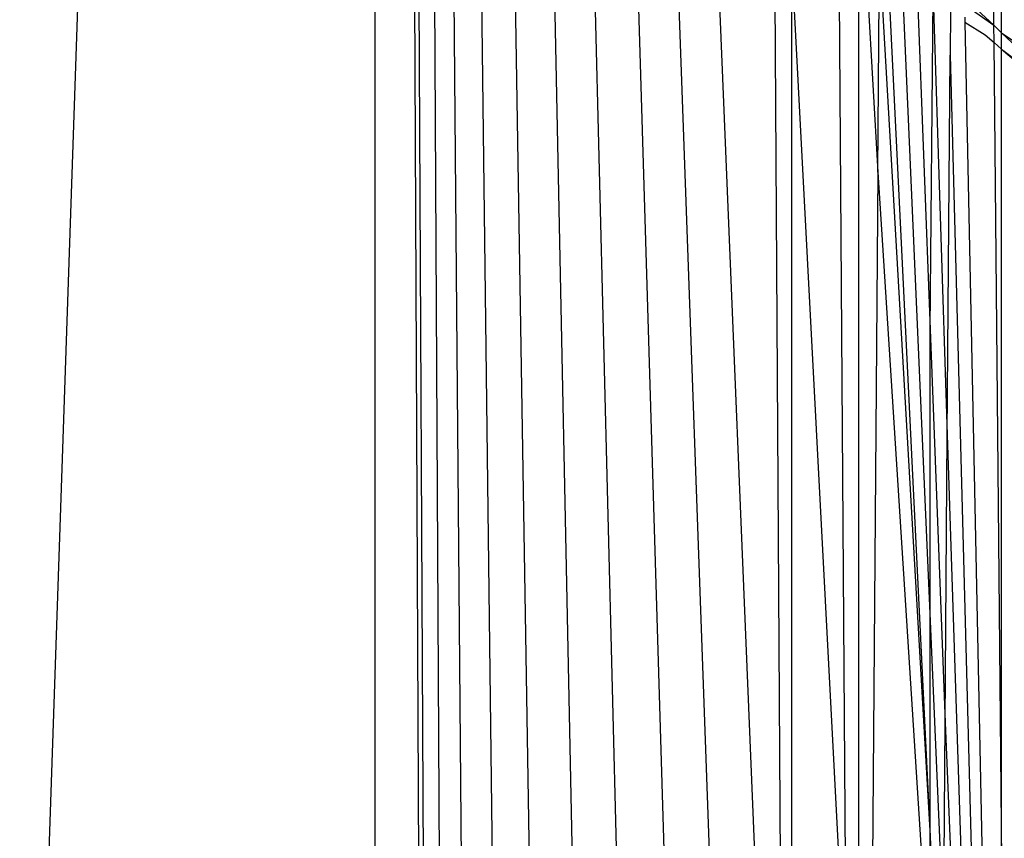
# Model space of a CAD drawing. Extents: x -39.8 to 35.9, y -28.6 to 19.4.
# Drawn here: x -31.8 to -31.5, y -8.1 to -7.9 of the extents above; entities that cross this region are included whole.
import ezdxf

# ---------------------------------------------------------------- set-up
doc = ezdxf.new("R2010")
doc.units = 0
doc.header["$MEASUREMENT"] = 0
doc.layers.get('0').update_dxf_attribs({"linetype": 'CONTINUOUS'})

msp = doc.modelspace()

# ---------------------------------------------------------------- linework, layer by layer
for p, q in [((-31.78208, -8.34075), (-31.75595, -7.57071)), ((-31.68604, -8.46971), (-31.68604, -7.69021)), ((-31.67611, -7.71089), (-31.67261, -8.48775)), ((-31.67105, -8.48985), (-31.67496, -7.71244)), ((-31.6665, -8.49595), (-31.67073, -7.7221)), ((-31.66608, -7.72884), (-31.65925, -8.50569)), ((-31.64932, -8.51902), (-31.65884, -7.73933)), ((-31.63751, -8.53488), (-31.65007, -7.75202)), ((-31.63979, -7.76691), (-31.62367, -8.55347)), ((-31.60904, -8.5731), (-31.62894, -7.78176)), ((-31.59343, -8.58627), (-31.61717, -7.79776)), ((-31.5787, -8.58336), (-31.60631, -7.80925)), ((-31.57532, -8.3019), (-31.59525, -7.82096)), ((-31.57532, -8.3019), (-31.57809, -7.83867)), ((-31.55864, -8.14926), (-31.5607, -7.85565)), ((-31.55539, -7.85993), (-31.55539, -8.21215)), ((-31.55373, -7.86126), (-31.55018, -7.92368)), ((-31.55018, -7.92368), (-31.54973, -7.86449)), ((-31.54973, -7.86449), (-31.53604, -8.10331)), ((-31.54763, -7.86618), (-31.53604, -8.10331)), ((-31.57341, -8.34788), (-31.57341, -7.86709)), ((-31.57341, -7.86709), (-31.55864, -8.14926)), ((-31.54372, -7.86933), (-31.53604, -8.04509)), ((-31.53962, -7.87264), (-31.53604, -7.96626)), ((-31.53604, -7.96626), (-31.53522, -7.87619)), ((-31.53522, -7.87619), (-31.53139, -7.99469)), ((-31.52674, -7.87654), (-31.51884, -7.884)), ((-31.51884, -7.884), (-31.51884, -7.87607)), ((-31.51669, -7.88603), (-31.51669, -7.87656)), ((-31.52671, -7.8784), (-31.51884, -7.884)), ((-31.53052, -7.87998), (-31.53061, -7.89208)), ((-31.52664, -7.88181), (-31.52661, -7.88313)), ((-31.52661, -7.88313), (-31.51669, -8.36552)), ((-31.52661, -7.88313), (-31.52114, -7.88656)), ((-31.51884, -7.884), (-31.51669, -7.88603)), ((-31.51872, -7.88866), (-31.51884, -7.884)), ((-31.52114, -7.88656), (-31.51872, -7.88866)), ((-31.51669, -7.88603), (-31.50861, -7.89366)), ((-31.51669, -7.88603), (-31.50375, -7.89474)), ((-31.51669, -7.89041), (-31.51669, -7.88603)), ((-31.51872, -7.88866), (-31.51669, -7.89041)), ((-31.51669, -8.10032), (-31.51872, -7.88866)), ((-31.53139, -7.99469), (-31.53061, -7.89208)), ((-31.53061, -7.89208), (-31.51669, -8.41724)), ((-31.51669, -7.89041), (-31.5042, -7.9012)), ((-31.51669, -7.89041), (-31.50371, -7.90025)), ((-31.51669, -8.10032), (-31.51669, -7.89041)), ((-31.55018, -7.92368), (-31.55274, -8.26326)), ((-31.55018, -7.92368), (-31.53604, -8.14372)), ((-31.53604, -7.96626), (-31.53198, -8.07251)), ((-31.53604, -8.04509), (-31.53604, -7.96626)), ((-31.53198, -8.07251), (-31.53139, -7.99469)), ((-31.53139, -7.99469), (-31.51669, -8.44936)), ((-31.53604, -8.10331), (-31.53604, -8.04509)), ((-31.53604, -8.04509), (-31.5324, -8.12839)), ((-31.5324, -8.12839), (-31.53198, -8.07251)), ((-31.53198, -8.07251), (-31.51669, -8.44936)), ((-31.51196, -8.59581), (-31.51669, -8.10032)), ((-31.51669, -8.36552), (-31.51669, -8.10032)), ((-31.53604, -8.14372), (-31.53604, -8.10331)), ((-31.53604, -8.10331), (-31.53272, -8.1712))]:
    msp.add_line(p, q)

doc.saveas('drawing.dxf')
